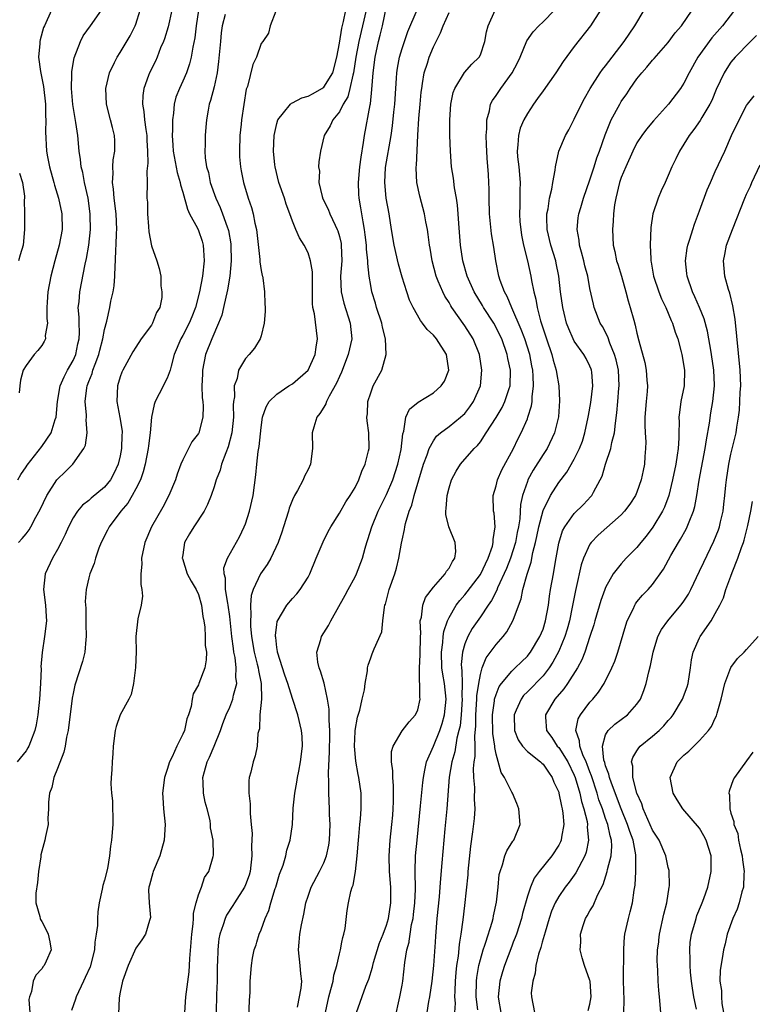
# Model space of a CAD drawing. Units: inches. Extents: x 2601000 to 2604000, y 1515000 to 1518000.
# Drawn here: x 2601562 to 2601656, y 1515662 to 1515788 of the extents above; entities that cross this region are included whole.
import ezdxf

# ---------------------------------------------------------------- set-up
doc = ezdxf.new("R2010")
doc.units = ezdxf.units.IN
doc.header["$MEASUREMENT"] = 0
doc.layers.add('LD26011515_2ft', color=101, linetype='Continuous')

msp = doc.modelspace()

# ---------------------------------------------------------------- linework, layer by layer
at = {"layer": 'LD26011515_2ft'}
for points, elevation in [([(2601581.59, 1515789), (2601581.15, 1515786.85), (2601580.65, 1515785.35), (2601580.52, 1515785), (2601580.17, 1515784.17), (2601579.71, 1515783), (2601579.5, 1515782.5), (2601578.76, 1515781), (2601578.64, 1515780.64), (2601578.02, 1515779), (2601577.9, 1515778.1), (2601577.85, 1515777), (2601578.04, 1515776.04), (2601578.13, 1515775), (2601578.26, 1515773.74), (2601578.39, 1515773), (2601578.41, 1515772.41), (2601578.49, 1515771), (2601578.55, 1515769.45), (2601578.42, 1515768.42), (2601578.46, 1515767), (2601578.43, 1515765), (2601578.48, 1515764.48), (2601578.5, 1515763), (2601578.64, 1515761.36), (2601578.68, 1515760.68), (2601579, 1515758.88), (2601579.68, 1515757), (2601579.98, 1515755.98), (2601580.18, 1515755), (2601580.2, 1515753.8), (2601580.33, 1515753), (2601580.31, 1515752.31), (2601580.05, 1515751), (2601579.64, 1515750.36), (2601579.14, 1515749), (2601579, 1515748.78), (2601577.67, 1515747), (2601577, 1515745.97), (2601576.63, 1515745.36), (2601575.33, 1515743), (2601575.23, 1515742.77), (2601575, 1515742.18), (2601574.65, 1515741), (2601574.58, 1515739), (2601574.97, 1515736.97), (2601575.24, 1515735.24), (2601575.25, 1515735), (2601575.23, 1515734.77), (2601575.18, 1515733), (2601575, 1515732.06), (2601574.75, 1515731), (2601574.19, 1515729.81), (2601573.76, 1515729), (2601573, 1515728.08), (2601571.31, 1515726.69), (2601571, 1515726.38), (2601570.21, 1515725.79), (2601569.55, 1515725), (2601569, 1515724.14), (2601568.4, 1515723), (2601567.97, 1515722.03), (2601567.48, 1515721), (2601567, 1515720.1), (2601566.35, 1515719), (2601565.42, 1515717), (2601565.22, 1515715), (2601565.48, 1515713), (2601565.54, 1515711.54), (2601565.61, 1515711), (2601565.36, 1515709), (2601565.03, 1515706.97), (2601564.88, 1515705.12), (2601564.9, 1515704.9), (2601564.83, 1515703), (2601564.72, 1515701), (2601564.48, 1515699), (2601564.26, 1515697.74), (2601564.09, 1515697), (2601563.54, 1515695.54), (2601563.36, 1515695), (2601563.23, 1515694.77), (2601563, 1515694.4), (2601561.84, 1515693)], 8110), ([(2601561.93, 1515729), (2601562.32, 1515729.68), (2601563, 1515730.65), (2601563.13, 1515730.87), (2601565, 1515733.26), (2601566.2, 1515735), (2601566.71, 1515736.71), (2601566.82, 1515737), (2601567, 1515739), (2601567.35, 1515741), (2601567.84, 1515742.16), (2601568.28, 1515743), (2601569, 1515744.25), (2601569.33, 1515745), (2601569.61, 1515746.39), (2601569.76, 1515747), (2601569.81, 1515747.81), (2601569.75, 1515749), (2601569.78, 1515749.78), (2601569.66, 1515751), (2601569.76, 1515751.76), (2601569.85, 1515753), (2601570.54, 1515756.54), (2601570.72, 1515757.28), (2601571, 1515759), (2601571.21, 1515761), (2601571.19, 1515762.81), (2601571.19, 1515763), (2601570.9, 1515765), (2601570.46, 1515767), (2601570.24, 1515768.24), (2601570.03, 1515769), (2601569.94, 1515769.94), (2601569.78, 1515771), (2601569.61, 1515773), (2601569.36, 1515774.64), (2601568.94, 1515776.94), (2601568.77, 1515779), (2601568.83, 1515780.83), (2601568.82, 1515781.18), (2601569.11, 1515782.89), (2601569.94, 1515785), (2601570.3, 1515785.7), (2601571.23, 1515787), (2601572.61, 1515789)], 8114), ([(2601562.03, 1515721), (2601562.5, 1515721.5), (2601563, 1515722.11), (2601563.37, 1515722.63), (2601563.59, 1515723), (2601564.23, 1515724.23), (2601564.78, 1515725.22), (2601565.64, 1515727), (2601566.93, 1515729), (2601567, 1515729.1), (2601567.98, 1515730.02), (2601568.94, 1515731), (2601570.37, 1515733), (2601570.57, 1515733.43), (2601570.8, 1515735), (2601570.68, 1515736.68), (2601570.71, 1515737), (2601570.71, 1515737.29), (2601570.55, 1515739), (2601570.74, 1515740.74), (2601570.79, 1515741), (2601571, 1515741.56), (2601571.42, 1515742.58), (2601571.53, 1515743), (2601571.8, 1515743.8), (2601572.27, 1515745), (2601572.41, 1515745.59), (2601572.78, 1515747), (2601573, 1515748.22), (2601573.28, 1515749.28), (2601573.68, 1515751), (2601573.83, 1515751.83), (2601574.09, 1515753), (2601574.22, 1515753.78), (2601574.31, 1515755), (2601574.35, 1515756.35), (2601574.41, 1515757), (2601574.47, 1515758.47), (2601574.51, 1515759), (2601574.55, 1515760.55), (2601574.58, 1515761), (2601574.48, 1515763), (2601574.22, 1515765), (2601574.15, 1515766.15), (2601574.02, 1515767), (2601574.12, 1515768.12), (2601574.08, 1515769), (2601574.13, 1515769.88), (2601574.33, 1515771), (2601574.32, 1515772.32), (2601574.3, 1515773), (2601574.02, 1515774.02), (2601573.78, 1515775), (2601573.25, 1515777), (2601573.18, 1515779), (2601573.65, 1515781), (2601574.29, 1515782.29), (2601574.61, 1515783), (2601575, 1515783.58), (2601576.3, 1515785.7), (2601576.92, 1515787), (2601577, 1515787.21), (2601577.57, 1515789)], 8112), ([(2601566.24, 1515789), (2601565.32, 1515787), (2601565.23, 1515786.77), (2601564.78, 1515785.22), (2601564.73, 1515785), (2601564.73, 1515784.73), (2601564.58, 1515783), (2601564.85, 1515781.15), (2601565.23, 1515779.23), (2601565.45, 1515777), (2601565.45, 1515775.45), (2601565.5, 1515775), (2601565.47, 1515773.47), (2601565.61, 1515771), (2601565.72, 1515770.28), (2601565.97, 1515769), (2601566.53, 1515767), (2601566.63, 1515766.63), (2601567.15, 1515765), (2601567.57, 1515763), (2601567.59, 1515761), (2601567.21, 1515759), (2601566.67, 1515757), (2601566.17, 1515755), (2601565.78, 1515753), (2601565.69, 1515751.69), (2601565.66, 1515751), (2601565.63, 1515749.63), (2601565.71, 1515749), (2601565.44, 1515747.44), (2601565.45, 1515747), (2601565.31, 1515746.69), (2601565, 1515746.16), (2601564.48, 1515745.52), (2601564.01, 1515745), (2601563, 1515743.6), (2601562.6, 1515743), (2601562.28, 1515741.72), (2601562.19, 1515741), (2601562.11, 1515740.11)], 8116), ([(2601585.02, 1515789), (2601584.71, 1515787), (2601584.53, 1515785.47), (2601584.27, 1515784.27), (2601584.08, 1515783), (2601583.87, 1515782.13), (2601583.48, 1515781), (2601583, 1515779.91), (2601582.57, 1515779), (2601582.13, 1515777.87), (2601581.91, 1515777), (2601581.83, 1515775.83), (2601581.69, 1515775), (2601581.69, 1515773.69), (2601581.65, 1515773), (2601581.74, 1515771.74), (2601581.77, 1515771), (2601582.28, 1515768.28), (2601582.67, 1515767), (2601582.7, 1515766.7), (2601583, 1515765.74), (2601583.59, 1515763.59), (2601583.87, 1515763), (2601584.86, 1515761.14), (2601585, 1515760.84), (2601585.49, 1515759.49), (2601585.62, 1515759), (2601585.64, 1515758.36), (2601585.75, 1515757), (2601585.52, 1515755), (2601585.15, 1515753), (2601584.62, 1515751), (2601584.15, 1515749.84), (2601583.8, 1515749), (2601583, 1515747.44), (2601582.75, 1515747), (2601581.91, 1515745), (2601581.51, 1515743.51), (2601581.39, 1515743), (2601581, 1515741.99), (2601579.98, 1515739.98), (2601579.46, 1515739), (2601579.34, 1515738.65), (2601579, 1515737), (2601578.84, 1515735), (2601578.63, 1515733.37), (2601578.6, 1515733), (2601578.2, 1515731), (2601577.96, 1515730.04), (2601577.58, 1515729), (2601577, 1515727.84), (2601576.55, 1515727), (2601575.98, 1515726.02), (2601575.09, 1515725), (2601573.58, 1515723), (2601573.4, 1515722.6), (2601572.58, 1515721), (2601572.29, 1515720.29), (2601571.85, 1515719), (2601571.68, 1515718.32), (2601571.14, 1515717), (2601571, 1515716.49), (2601570.66, 1515715), (2601570.53, 1515713.47), (2601570.61, 1515712.61), (2601570.62, 1515710.62), (2601570.67, 1515709), (2601570.6, 1515708.6), (2601570.48, 1515707), (2601570.19, 1515705.81), (2601569.23, 1515702.77), (2601569, 1515701.73), (2601568.88, 1515701.12), (2601568.35, 1515697), (2601568.16, 1515696.16), (2601567.96, 1515695), (2601567.79, 1515694.21), (2601567, 1515692.14), (2601566.53, 1515691), (2601566.29, 1515689.71), (2601565.99, 1515689), (2601565.84, 1515687.84), (2601565.87, 1515687), (2601565.77, 1515685.77), (2601565.79, 1515685), (2601565.47, 1515683.47), (2601565.39, 1515683), (2601564.89, 1515681.11), (2601564.87, 1515680.87), (2601564.58, 1515679), (2601564.43, 1515677.57), (2601564.22, 1515676.22), (2601564.23, 1515675), (2601564.75, 1515673.25), (2601564.78, 1515673), (2601564.84, 1515672.84), (2601565, 1515672.61), (2601565.56, 1515671.56), (2601565.83, 1515671), (2601566.02, 1515670.02), (2601566.03, 1515669.96), (2601566.18, 1515669), (2601565.56, 1515667.56), (2601565.29, 1515667), (2601565.16, 1515666.84), (2601565, 1515666.56), (2601564.23, 1515665.77), (2601563.89, 1515665), (2601563.67, 1515663.67), (2601563.42, 1515663), (2601563.35, 1515662.65), (2601563.46, 1515661)], 8108), ([(2601588.43, 1515788.43), (2601588.05, 1515787), (2601587.91, 1515786.09), (2601587.8, 1515785), (2601587.58, 1515782.42), (2601587.39, 1515781), (2601587, 1515779.18), (2601586.56, 1515777.44), (2601586.39, 1515777), (2601586.22, 1515776.22), (2601586.01, 1515775), (2601585.94, 1515774.06), (2601585.84, 1515773), (2601585.84, 1515771.84), (2601585.82, 1515771), (2601585.87, 1515770.13), (2601586.04, 1515769), (2601586.27, 1515768.27), (2601586.51, 1515767), (2601587.21, 1515765), (2601587.77, 1515763.77), (2601588.08, 1515763), (2601588.67, 1515761.33), (2601588.8, 1515761), (2601588.84, 1515760.84), (2601589.13, 1515759.13), (2601589.15, 1515759), (2601589.18, 1515757), (2601588.99, 1515755), (2601588.72, 1515753.28), (2601588.22, 1515751), (2601587.97, 1515750.03), (2601587.58, 1515749), (2601586.69, 1515747), (2601585.9, 1515745), (2601585.5, 1515743), (2601585.51, 1515742.49), (2601585.44, 1515741), (2601585.48, 1515739.48), (2601585.56, 1515739), (2601585.6, 1515738.4), (2601585.57, 1515737), (2601585.05, 1515735), (2601585, 1515734.91), (2601584.15, 1515733.85), (2601583.74, 1515733), (2601583, 1515731.56), (2601582.77, 1515731), (2601582.28, 1515729.72), (2601582.05, 1515729), (2601581.23, 1515727), (2601580.46, 1515725.54), (2601579.01, 1515723), (2601578.14, 1515721), (2601577.71, 1515719), (2601577.75, 1515718.25), (2601577.66, 1515717), (2601577.66, 1515715.66), (2601577.78, 1515715), (2601577.84, 1515714.16), (2601577.68, 1515713), (2601577.26, 1515711.26), (2601576.99, 1515709.01), (2601577.05, 1515707.05), (2601576.97, 1515705.03), (2601576.7, 1515703), (2601576.39, 1515701.61), (2601576.1, 1515701), (2601575, 1515699), (2601574.49, 1515697.51), (2601574.35, 1515697), (2601574.1, 1515695), (2601574.06, 1515694.06), (2601573.98, 1515693), (2601573.96, 1515691.96), (2601573.87, 1515691), (2601573.82, 1515690.18), (2601573.9, 1515689), (2601574.02, 1515688.02), (2601574.02, 1515687), (2601574.05, 1515686.05), (2601574.05, 1515685), (2601573.91, 1515683), (2601573.79, 1515682.21), (2601573.66, 1515681), (2601573.37, 1515679.37), (2601573, 1515677.89), (2601572.79, 1515677.21), (2601572.72, 1515676.72), (2601572.33, 1515675), (2601572.14, 1515673.86), (2601572.1, 1515673), (2601572.09, 1515672.09), (2601571.95, 1515671), (2601571.8, 1515670.2), (2601571.78, 1515669.96), (2601571.71, 1515669), (2601571.17, 1515666.83), (2601570.55, 1515665.45), (2601570.32, 1515665), (2601569.38, 1515663), (2601569.3, 1515662.7), (2601568.78, 1515661.22)], 8106), ([(2601594.87, 1515788.87), (2601594.15, 1515787), (2601593.96, 1515786.04), (2601593.22, 1515785), (2601593, 1515784.73), (2601592.42, 1515783), (2601591.94, 1515782.06), (2601591.26, 1515779.26), (2601591.11, 1515778.89), (2601590.49, 1515775), (2601590.45, 1515774.45), (2601590.28, 1515773), (2601590.23, 1515771), (2601590.26, 1515770.26), (2601590.37, 1515769), (2601590.46, 1515768.46), (2601590.75, 1515767), (2601591.36, 1515765), (2601591.78, 1515763.78), (2601591.99, 1515763), (2601592.21, 1515761.79), (2601592.4, 1515761), (2601592.83, 1515757.17), (2601592.84, 1515756.84), (2601593, 1515755.74), (2601593.12, 1515755.12), (2601593.16, 1515755), (2601593.21, 1515754.79), (2601593.44, 1515753), (2601593.47, 1515751.47), (2601593.51, 1515751), (2601593.51, 1515750.49), (2601593.39, 1515749), (2601593, 1515747.4), (2601592.89, 1515747), (2601592.17, 1515745.83), (2601591.49, 1515745), (2601591, 1515744.51), (2601590.13, 1515743), (2601589.95, 1515741.95), (2601589.58, 1515741), (2601589.61, 1515739.61), (2601589.49, 1515739), (2601589.45, 1515738.55), (2601589.47, 1515737), (2601589.25, 1515735), (2601588.79, 1515733.21), (2601588.48, 1515732.48), (2601587.96, 1515731), (2601587.77, 1515730.23), (2601587.27, 1515729), (2601587, 1515728.12), (2601586.62, 1515727), (2601586.16, 1515725.84), (2601585.71, 1515725), (2601584.39, 1515723), (2601583.87, 1515722.13), (2601583.24, 1515721), (2601583, 1515719.44), (2601582.94, 1515719), (2601582.95, 1515718.95), (2601583.58, 1515717), (2601584.05, 1515716.05), (2601584.71, 1515715), (2601585, 1515714.35), (2601585.41, 1515713), (2601585.57, 1515711.57), (2601585.69, 1515711), (2601585.81, 1515710.19), (2601585.87, 1515709), (2601585.87, 1515707.87), (2601586.01, 1515707), (2601585.99, 1515706.01), (2601585.8, 1515705), (2601585.06, 1515703), (2601585, 1515702.84), (2601584.31, 1515701.69), (2601584.18, 1515701), (2601584.05, 1515700.05), (2601583.72, 1515699), (2601583.52, 1515698.48), (2601583.2, 1515697), (2601583, 1515696.54), (2601582.25, 1515695), (2601581.63, 1515693.63), (2601581.3, 1515693), (2601581, 1515692.01), (2601580.67, 1515691), (2601580.43, 1515689), (2601580.44, 1515688.44), (2601580.55, 1515687), (2601580.75, 1515685), (2601580.64, 1515683), (2601580.05, 1515681), (2601579.2, 1515679), (2601579.17, 1515678.83), (2601578.75, 1515677.25), (2601578.66, 1515677), (2601578.61, 1515676.61), (2601578.7, 1515675), (2601578.87, 1515673.13), (2601578.85, 1515673), (2601578.74, 1515672.74), (2601578.24, 1515671), (2601577.75, 1515670.25), (2601577.54, 1515669.96), (2601577, 1515669.21), (2601576.02, 1515667), (2601575.32, 1515665), (2601575, 1515663.6), (2601574.86, 1515662.86), (2601574.77, 1515660.77)], 8104), ([(2601583.27, 1515661), (2601583.39, 1515663), (2601583.82, 1515666.18), (2601583.86, 1515667), (2601583.88, 1515667.88), (2601584.08, 1515669.92), (2601584.08, 1515669.96), (2601584.14, 1515671), (2601584.32, 1515672.32), (2601584.35, 1515673), (2601584.35, 1515673.65), (2601584.7, 1515675), (2601585, 1515675.99), (2601585.39, 1515677), (2601585.78, 1515678.22), (2601586.33, 1515679), (2601586.9, 1515680.9), (2601586.93, 1515681.07), (2601586.88, 1515683), (2601586.56, 1515684.56), (2601586.55, 1515685), (2601586.48, 1515685.52), (2601586.11, 1515687), (2601585.86, 1515687.86), (2601585.66, 1515689), (2601585.61, 1515690.39), (2601585.56, 1515691), (2601585.76, 1515691.76), (2601586.12, 1515693), (2601586.42, 1515693.58), (2601587.02, 1515694.98), (2601587.8, 1515697), (2601588.12, 1515697.88), (2601588.55, 1515699), (2601589, 1515699.99), (2601589.41, 1515701), (2601589.49, 1515701.49), (2601589.89, 1515703), (2601589.79, 1515703.79), (2601589.83, 1515705), (2601589.69, 1515706.31), (2601589.54, 1515707), (2601589.47, 1515707.47), (2601589.28, 1515709), (2601589, 1515711.55), (2601588.8, 1515713), (2601588.74, 1515713.26), (2601588.47, 1515715), (2601588.46, 1515716.46), (2601588.27, 1515717), (2601588.23, 1515717.77), (2601588.69, 1515719), (2601590.25, 1515721.75), (2601590.84, 1515723), (2601591, 1515723.41), (2601591.52, 1515725), (2601591.99, 1515727), (2601592.33, 1515729.67), (2601592.44, 1515731), (2601592.63, 1515732.63), (2601592.75, 1515733.25), (2601593, 1515735.69), (2601593.2, 1515737), (2601593.66, 1515738.34), (2601594.05, 1515739), (2601595, 1515739.93), (2601596.56, 1515741), (2601597, 1515741.28), (2601598.99, 1515743), (2601599.92, 1515745), (2601600.03, 1515745.97), (2601600.22, 1515747), (2601600.07, 1515748.07), (2601599.8, 1515750.2), (2601599.62, 1515751), (2601599.55, 1515751.55), (2601599.56, 1515755.56), (2601599.33, 1515757), (2601599, 1515757.98), (2601598.48, 1515759), (2601597.91, 1515759.91), (2601597.43, 1515761), (2601597, 1515762.06), (2601596.68, 1515763), (2601596.21, 1515764.21), (2601595.97, 1515765), (2601595.27, 1515767), (2601594.78, 1515769), (2601594.75, 1515769.24), (2601594.59, 1515771), (2601594.66, 1515773), (2601595, 1515774.5), (2601595.14, 1515775), (2601595.88, 1515775.88), (2601596.76, 1515777), (2601596.88, 1515777.12), (2601597, 1515777.15), (2601598.2, 1515777.8), (2601599, 1515778), (2601599.65, 1515778.35), (2601600.77, 1515779), (2601601, 1515779.16), (2601602.15, 1515781), (2601602.68, 1515783), (2601603, 1515784.79), (2601603.31, 1515786.69), (2601603.54, 1515787.54), (2601603.83, 1515789)], 8102), ([(2601606.4, 1515789), (2601605.96, 1515787), (2601605.48, 1515785), (2601605.11, 1515783), (2601604.8, 1515781), (2601604.7, 1515780.7), (2601604.34, 1515779), (2601604.07, 1515777.93), (2601603.49, 1515777), (2601603, 1515775.99), (2601602.16, 1515775), (2601601.8, 1515774.2), (2601601.05, 1515773), (2601600.58, 1515771), (2601600.38, 1515769.62), (2601600.35, 1515769), (2601600.44, 1515768.44), (2601600.38, 1515767), (2601600.8, 1515765.2), (2601600.9, 1515764.9), (2601601.56, 1515763.56), (2601601.77, 1515763), (2601602.46, 1515761.54), (2601602.73, 1515761), (2601602.81, 1515760.81), (2601603, 1515760.1), (2601603.21, 1515759.21), (2601603.24, 1515759), (2601603.29, 1515757), (2601603.16, 1515755), (2601603.22, 1515753), (2601603.56, 1515751.56), (2601604.37, 1515749), (2601604.57, 1515747), (2601604.14, 1515745), (2601603.26, 1515742.74), (2601603, 1515742.21), (2601602.64, 1515741.36), (2601601.69, 1515739.69), (2601601.36, 1515739), (2601601.28, 1515738.72), (2601601, 1515738.29), (2601600.52, 1515737.48), (2601600.12, 1515737), (2601599.75, 1515735.75), (2601599.54, 1515735), (2601599.55, 1515733), (2601599.33, 1515731), (2601599, 1515730.31), (2601598.54, 1515729.46), (2601598.36, 1515729), (2601597.64, 1515727.64), (2601597.25, 1515727), (2601597, 1515726.44), (2601596.6, 1515725.4), (2601596.49, 1515725), (2601595.87, 1515723), (2601595.66, 1515722.34), (2601595.18, 1515721), (2601594.25, 1515719), (2601593.79, 1515718.21), (2601592.94, 1515717), (2601591.97, 1515715), (2601591.73, 1515714.26), (2601591.66, 1515713), (2601591.71, 1515711.71), (2601591.65, 1515711), (2601591.66, 1515710.34), (2601591.78, 1515709), (2601592.12, 1515707), (2601592.51, 1515705.49), (2601592.62, 1515705), (2601592.65, 1515704.65), (2601593.02, 1515703), (2601593.06, 1515701), (2601592.86, 1515699), (2601592.78, 1515697.22), (2601592.7, 1515697), (2601592.6, 1515696.6), (2601592.5, 1515695), (2601592.23, 1515693.77), (2601591.99, 1515693), (2601591.68, 1515691.68), (2601591.49, 1515691), (2601591.43, 1515690.57), (2601591.43, 1515689), (2601591.62, 1515687.62), (2601591.59, 1515686.41), (2601591.75, 1515685), (2601591.86, 1515683.86), (2601591.79, 1515682.21), (2601591.83, 1515681), (2601591.6, 1515679), (2601591.47, 1515678.53), (2601591, 1515677.28), (2601590.88, 1515677), (2601589.59, 1515675), (2601589.37, 1515674.63), (2601588.6, 1515673.4), (2601588.42, 1515673), (2601588.16, 1515672.16), (2601587.75, 1515671), (2601587.62, 1515670.38), (2601587.57, 1515669.96), (2601587.46, 1515669), (2601587.44, 1515667.44), (2601587.4, 1515667), (2601587.38, 1515665), (2601587.3, 1515663.3), (2601587.28, 1515661)], 8100), ([(2601591.39, 1515659.39), (2601591.5, 1515662.5), (2601591.59, 1515663.59), (2601591.62, 1515665), (2601591.76, 1515667), (2601591.91, 1515667.91), (2601592.13, 1515669), (2601592.37, 1515669.63), (2601592.46, 1515669.96), (2601592.77, 1515671), (2601593, 1515671.53), (2601593.52, 1515673), (2601593.98, 1515674.02), (2601594.25, 1515675), (2601594.81, 1515676.81), (2601594.88, 1515677), (2601595.35, 1515678.65), (2601595.8, 1515679.8), (2601596.15, 1515681), (2601596.29, 1515681.71), (2601596.73, 1515683), (2601596.99, 1515685), (2601597.1, 1515687.1), (2601597.3, 1515689), (2601597.58, 1515690.42), (2601597.66, 1515691), (2601597.8, 1515691.8), (2601598.05, 1515693), (2601598.27, 1515695), (2601598.23, 1515696.23), (2601598.18, 1515697), (2601597.7, 1515699), (2601597, 1515701.09), (2601596.42, 1515703), (2601596.05, 1515704.05), (2601595.08, 1515707), (2601595.08, 1515707.08), (2601595, 1515707.58), (2601594.87, 1515708.87), (2601594.84, 1515709), (2601594.84, 1515709.16), (2601595, 1515710.51), (2601595.07, 1515710.93), (2601596.29, 1515713), (2601597, 1515713.84), (2601597.55, 1515714.45), (2601598, 1515715), (2601599, 1515716.59), (2601599.21, 1515717), (2601600.02, 1515719), (2601600.91, 1515721.09), (2601601.58, 1515722.42), (2601601.91, 1515723), (2601603, 1515724.74), (2601603.81, 1515726.19), (2601604.37, 1515727), (2601605, 1515728.03), (2601605.49, 1515729), (2601605.87, 1515730.13), (2601606.31, 1515731), (2601606.72, 1515732.72), (2601606.78, 1515733), (2601606.75, 1515735), (2601606.54, 1515736.54), (2601606.52, 1515737), (2601606.57, 1515737.43), (2601606.63, 1515739), (2601607, 1515740.14), (2601607.33, 1515741), (2601608.4, 1515743), (2601608.97, 1515745), (2601608.88, 1515747), (2601608.5, 1515748.5), (2601608.41, 1515749), (2601607.75, 1515751), (2601607.59, 1515751.59), (2601607.15, 1515753), (2601607, 1515753.83), (2601606.82, 1515755), (2601606.64, 1515756.64), (2601606.65, 1515757), (2601606.48, 1515758.48), (2601606.47, 1515759), (2601606.31, 1515760.31), (2601606.22, 1515761), (2601606.02, 1515761.98), (2601605.75, 1515763.75), (2601605.51, 1515765), (2601605.48, 1515765.48), (2601605.42, 1515767), (2601605.62, 1515769), (2601605.77, 1515770.23), (2601606.08, 1515772.08), (2601606.19, 1515773), (2601606.92, 1515776.92), (2601606.95, 1515777.05), (2601607.15, 1515778.85), (2601607.3, 1515781), (2601607.55, 1515783), (2601607.99, 1515785), (2601608.21, 1515785.79), (2601608.49, 1515787), (2601609, 1515789.46)], 8098), ([(2601597.67, 1515661.67), (2601598.11, 1515664.11), (2601598.19, 1515665), (2601598.07, 1515665.93), (2601598, 1515667), (2601597.76, 1515669), (2601597.85, 1515669.96), (2601597.96, 1515671), (2601598.16, 1515672.16), (2601598.47, 1515673.53), (2601598.73, 1515675), (2601599, 1515675.86), (2601599.38, 1515677), (2601600.44, 1515679), (2601601, 1515680.11), (2601601.36, 1515681), (2601601.65, 1515682.35), (2601601.74, 1515683), (2601601.81, 1515685), (2601601.73, 1515686.27), (2601601.72, 1515687), (2601601.63, 1515689), (2601601.67, 1515690.33), (2601601.6, 1515691.6), (2601601.75, 1515694.26), (2601601.74, 1515695), (2601601.77, 1515695.77), (2601601.78, 1515697), (2601601.69, 1515698.31), (2601601.71, 1515699), (2601601.71, 1515699.71), (2601601.48, 1515701), (2601601.04, 1515703.04), (2601600.59, 1515704.59), (2601600.42, 1515705), (2601600.26, 1515705.74), (2601600.11, 1515707), (2601600.62, 1515708.62), (2601600.72, 1515709), (2601601.59, 1515710.41), (2601601.9, 1515711), (2601603.73, 1515714.27), (2601604.1, 1515715), (2601605, 1515716.63), (2601605.19, 1515717), (2601605.95, 1515719), (2601606.28, 1515720.28), (2601606.5, 1515721), (2601606.63, 1515721.37), (2601607.13, 1515723), (2601607.95, 1515725), (2601609, 1515727.12), (2601609.82, 1515729), (2601610.48, 1515731), (2601610.88, 1515732.88), (2601611.1, 1515734.9), (2601611.22, 1515735.22), (2601611.5, 1515737), (2601611.96, 1515738.04), (2601613.05, 1515738.95), (2601615, 1515740.12), (2601616.01, 1515741), (2601616.4, 1515741.6), (2601616.98, 1515743), (2601616.68, 1515745), (2601615.39, 1515747), (2601615, 1515747.48), (2601614.21, 1515748.21), (2601613.63, 1515749), (2601613.35, 1515749.35), (2601612.42, 1515751), (2601611.96, 1515751.96), (2601611.59, 1515753), (2601611, 1515754.88), (2601610.56, 1515756.56), (2601610.01, 1515759), (2601609.66, 1515761), (2601609.35, 1515763), (2601608.97, 1515765), (2601608.78, 1515767), (2601608.9, 1515768.9), (2601609.6, 1515773), (2601609.79, 1515774.21), (2601609.95, 1515775.95), (2601610.07, 1515777), (2601610.19, 1515779), (2601610.29, 1515780.29), (2601610.32, 1515781), (2601610.41, 1515781.59), (2601610.68, 1515783), (2601611, 1515784.09), (2601611.75, 1515786.25), (2601612.95, 1515789.05)], 8096), ([(2601601.24, 1515661), (2601601.64, 1515663), (2601601.92, 1515663.92), (2601602.19, 1515665), (2601602.27, 1515665.73), (2601602.67, 1515667), (2601603, 1515668.46), (2601603.14, 1515669), (2601603.33, 1515669.96), (2601603.44, 1515670.56), (2601603.58, 1515671), (2601603.72, 1515671.72), (2601603.99, 1515674.01), (2601604.15, 1515675), (2601604.45, 1515676.45), (2601604.61, 1515677), (2601604.74, 1515677.26), (2601605.04, 1515679), (2601605.28, 1515681), (2601605.42, 1515683), (2601605.48, 1515683.48), (2601605.61, 1515685), (2601605.7, 1515685.7), (2601605.8, 1515687), (2601605.78, 1515689), (2601605.47, 1515691), (2601605.38, 1515691.38), (2601605.08, 1515693.08), (2601604.92, 1515695), (2601605, 1515696.89), (2601605.01, 1515697), (2601605.3, 1515698.7), (2601605.59, 1515699.59), (2601605.9, 1515701), (2601606.19, 1515702.19), (2601606.29, 1515703), (2601606.6, 1515704.6), (2601606.6, 1515705), (2601606.66, 1515705.34), (2601607, 1515706.29), (2601607.2, 1515706.8), (2601607.29, 1515707), (2601607.44, 1515707.44), (2601608.4, 1515709.6), (2601608.53, 1515711), (2601608.74, 1515712.74), (2601608.81, 1515713), (2601608.87, 1515713.13), (2601609.34, 1515715), (2601610.06, 1515717), (2601610.28, 1515717.72), (2601610.6, 1515719), (2601610.92, 1515720.92), (2601611, 1515721.31), (2601611.33, 1515722.67), (2601611.35, 1515723), (2601611.44, 1515723.44), (2601611.91, 1515725), (2601612.24, 1515725.76), (2601612.55, 1515727), (2601613.75, 1515731), (2601614.22, 1515732.22), (2601614.46, 1515733), (2601615, 1515734.01), (2601615.42, 1515734.58), (2601615.91, 1515735), (2601617, 1515735.84), (2601618.45, 1515737), (2601618.75, 1515737.25), (2601619, 1515737.5), (2601619.65, 1515738.35), (2601620.12, 1515739), (2601621.02, 1515741), (2601621.2, 1515743), (2601620.89, 1515745), (2601620.07, 1515747), (2601619, 1515748.69), (2601617.37, 1515751), (2601617.23, 1515751.23), (2601617, 1515751.64), (2601616.46, 1515752.46), (2601616.19, 1515753), (2601615.63, 1515754.37), (2601615.35, 1515755), (2601614.83, 1515757), (2601614.59, 1515758.59), (2601614.51, 1515759), (2601614.35, 1515760.34), (2601614.24, 1515761), (2601614.04, 1515761.96), (2601613.86, 1515763), (2601613.25, 1515765.25), (2601612.88, 1515767), (2601612.81, 1515768.81), (2601612.81, 1515769), (2601612.84, 1515769.16), (2601613.03, 1515773.03), (2601613.16, 1515775.16), (2601613.31, 1515777), (2601613.46, 1515778.54), (2601613.51, 1515779), (2601613.63, 1515779.63), (2601613.84, 1515781), (2601614.23, 1515782.23), (2601614.46, 1515783), (2601615, 1515784.29), (2601615.89, 1515786.11), (2601616.24, 1515787), (2601617, 1515788.69)], 8094), ([(2601605.18, 1515661), (2601606.36, 1515664.36), (2601606.74, 1515665.26), (2601607.23, 1515666.77), (2601607.27, 1515667), (2601607.36, 1515667.36), (2601608.13, 1515669.87), (2601608.17, 1515669.96), (2601608.58, 1515671), (2601609, 1515672.15), (2601609.25, 1515673), (2601609.58, 1515675), (2601609.58, 1515677), (2601609.41, 1515679), (2601609.34, 1515681), (2601609.48, 1515683), (2601609.71, 1515685), (2601609.81, 1515686.19), (2601609.87, 1515687), (2601609.91, 1515687.91), (2601609.92, 1515689.92), (2601609.81, 1515691), (2601609.84, 1515691.84), (2601609.67, 1515693), (2601609.67, 1515694.33), (2601609.87, 1515695), (2601611, 1515696.96), (2601611.89, 1515698.11), (2601612.72, 1515699), (2601613, 1515699.64), (2601613.32, 1515701), (2601613.27, 1515701.27), (2601613.27, 1515703), (2601613.23, 1515703.23), (2601613.23, 1515705), (2601613.32, 1515706.68), (2601613.34, 1515709), (2601613.39, 1515709.39), (2601613.33, 1515711), (2601613.47, 1515711.47), (2601613.65, 1515713), (2601614.01, 1515713.99), (2601615, 1515715.31), (2601616.49, 1515717), (2601616.66, 1515717.34), (2601617, 1515717.74), (2601617.43, 1515718.57), (2601617.76, 1515719), (2601617.85, 1515719.85), (2601617.79, 1515721), (2601616.96, 1515723), (2601616.57, 1515724.57), (2601616.57, 1515725), (2601616.65, 1515725.35), (2601616.74, 1515727), (2601617, 1515728), (2601617.32, 1515729), (2601617.9, 1515730.1), (2601618.47, 1515731), (2601620.23, 1515733), (2601620.62, 1515733.38), (2601621, 1515733.87), (2601621.74, 1515735), (2601623, 1515736.99), (2601623.77, 1515738.23), (2601624.14, 1515739), (2601624.67, 1515740.67), (2601624.79, 1515741), (2601624.84, 1515743), (2601624.52, 1515744.52), (2601624.44, 1515745), (2601623.73, 1515747), (2601623.5, 1515747.5), (2601623, 1515748.48), (2601622.7, 1515749), (2601621.4, 1515751), (2601621.26, 1515751.26), (2601620.2, 1515753), (2601619.33, 1515755), (2601618.78, 1515757), (2601618.47, 1515759), (2601618.24, 1515761.76), (2601618.17, 1515763), (2601618.09, 1515764.09), (2601617.95, 1515765), (2601617.69, 1515766.31), (2601617.55, 1515767.55), (2601617.32, 1515769), (2601617.17, 1515771), (2601617.1, 1515773), (2601617.11, 1515775), (2601617.25, 1515777), (2601617.54, 1515778.46), (2601617.75, 1515779), (2601618.97, 1515781.03), (2601619.89, 1515782.11), (2601620.86, 1515783), (2601621, 1515783.27), (2601621.57, 1515785), (2601621.79, 1515786.21), (2601621.98, 1515787), (2601622.89, 1515789)], 8092), ([(2601610.08, 1515660.08), (2601610.73, 1515663), (2601611, 1515664.48), (2601611.09, 1515665), (2601611.35, 1515667.35), (2601611.63, 1515669), (2601611.89, 1515669.96), (2601611.92, 1515670.08), (2601612.04, 1515671), (2601612.22, 1515672.22), (2601612.4, 1515673), (2601612.48, 1515673.52), (2601612.65, 1515675), (2601612.72, 1515676.72), (2601612.69, 1515679), (2601612.73, 1515681), (2601612.91, 1515683), (2601613.36, 1515687.36), (2601613.64, 1515690.36), (2601613.72, 1515691), (2601613.93, 1515691.93), (2601614.11, 1515693), (2601615, 1515695), (2601615.82, 1515697), (2601616.12, 1515697.88), (2601616.43, 1515699), (2601616.64, 1515701), (2601616.41, 1515703), (2601616.2, 1515704.2), (2601616.1, 1515705), (2601616.05, 1515707), (2601616.22, 1515708.22), (2601616.27, 1515709), (2601616.34, 1515709.66), (2601616.81, 1515711), (2601617, 1515711.41), (2601617.93, 1515713), (2601618.38, 1515713.62), (2601619, 1515714.32), (2601619.3, 1515714.7), (2601621, 1515716.94), (2601622.01, 1515719), (2601622.54, 1515720.54), (2601622.65, 1515721), (2601622.62, 1515721.38), (2601622.87, 1515723), (2601622.75, 1515724.75), (2601622.69, 1515725), (2601622.64, 1515727), (2601623, 1515728.24), (2601623.17, 1515729), (2601623.73, 1515730.27), (2601625.22, 1515733), (2601625.79, 1515734.21), (2601626.21, 1515735), (2601627, 1515736.78), (2601627.08, 1515737), (2601627.55, 1515738.45), (2601627.61, 1515739), (2601627.62, 1515739.62), (2601627.8, 1515741), (2601627.76, 1515742.24), (2601627.7, 1515743), (2601627.58, 1515743.58), (2601627.32, 1515745), (2601626.68, 1515747), (2601626.23, 1515748.23), (2601625.02, 1515750.98), (2601624.41, 1515752.41), (2601624.07, 1515753), (2601623.54, 1515754.46), (2601623.37, 1515755), (2601622.97, 1515757), (2601622.72, 1515758.72), (2601622.44, 1515760.44), (2601622.17, 1515763), (2601622.11, 1515765), (2601622.12, 1515766.12), (2601622.09, 1515767), (2601622.02, 1515768.02), (2601621.89, 1515770.11), (2601621.81, 1515771), (2601621.79, 1515771.79), (2601621.74, 1515773), (2601621.82, 1515773.82), (2601621.83, 1515775), (2601622.15, 1515776.15), (2601622.31, 1515777), (2601622.55, 1515777.45), (2601623, 1515778.08), (2601623.6, 1515779), (2601625.06, 1515781), (2601625.73, 1515782.27), (2601626.08, 1515783), (2601626.93, 1515785.07), (2601627.76, 1515786.24), (2601628.45, 1515787), (2601629, 1515787.5), (2601630.46, 1515789)], 8090), ([(2601636.35, 1515789), (2601635.05, 1515787), (2601633, 1515784.34), (2601631.57, 1515782.43), (2601630.63, 1515781), (2601629, 1515778.69), (2601628.31, 1515777.69), (2601627.8, 1515777), (2601627, 1515775.81), (2601626.55, 1515775), (2601626.08, 1515773.92), (2601625.85, 1515773), (2601625.8, 1515771.8), (2601625.69, 1515771), (2601625.74, 1515770.26), (2601625.9, 1515769), (2601626.09, 1515767), (2601626.05, 1515765.95), (2601626.04, 1515764.04), (2601625.99, 1515763), (2601626.06, 1515761.94), (2601626.16, 1515761), (2601626.27, 1515760.27), (2601626.53, 1515759), (2601627.01, 1515757), (2601627.45, 1515755), (2601627.53, 1515754.47), (2601627.83, 1515753), (2601628.1, 1515752.1), (2601628.27, 1515751), (2601628.68, 1515749.32), (2601629.43, 1515747), (2601630.12, 1515745), (2601630.29, 1515744.29), (2601630.7, 1515743), (2601630.72, 1515742.72), (2601631.01, 1515741), (2601631.09, 1515739.09), (2601630.96, 1515737.04), (2601630.48, 1515735), (2601629.51, 1515733), (2601629, 1515732.24), (2601627.75, 1515730.25), (2601627.08, 1515729), (2601627, 1515728.81), (2601626.39, 1515727), (2601626.14, 1515725.86), (2601626.03, 1515724.03), (2601625.87, 1515723), (2601625.72, 1515722.28), (2601625.48, 1515721), (2601624.84, 1515719), (2601624.33, 1515717.67), (2601623.2, 1515715.2), (2601623.09, 1515714.91), (2601622.42, 1515713.58), (2601622.01, 1515713), (2601621, 1515711.5), (2601619.97, 1515710.03), (2601619.38, 1515709), (2601619, 1515708.05), (2601618.71, 1515707), (2601618.56, 1515705.44), (2601618.58, 1515705), (2601618.63, 1515704.63), (2601618.66, 1515703), (2601618.64, 1515701.36), (2601618.67, 1515701), (2601618.53, 1515699), (2601618.4, 1515697.6), (2601618.26, 1515697), (2601618, 1515696), (2601617.74, 1515694.26), (2601617.37, 1515693), (2601617.03, 1515691.03), (2601616.7, 1515687), (2601616.45, 1515684.45), (2601616.1, 1515680.1), (2601615.9, 1515678.1), (2601615.84, 1515677), (2601615.74, 1515675.74), (2601615.46, 1515673), (2601615.26, 1515670.74), (2601615.21, 1515669.96), (2601615.03, 1515666.97), (2601614.81, 1515665), (2601614.49, 1515663), (2601614.38, 1515662.38), (2601614.17, 1515661)], 8088), ([(2601617.75, 1515661), (2601617.81, 1515662.19), (2601617.76, 1515663), (2601617.77, 1515663.77), (2601617.83, 1515665), (2601617.91, 1515666.09), (2601618, 1515667), (2601618.19, 1515668.19), (2601618.32, 1515669.68), (2601618.37, 1515669.96), (2601618.57, 1515671), (2601618.82, 1515672.82), (2601619, 1515674.66), (2601619.43, 1515678.57), (2601619.46, 1515679), (2601619.77, 1515682.23), (2601620.05, 1515684.05), (2601620.24, 1515685.76), (2601620.32, 1515687), (2601620.24, 1515688.24), (2601620.28, 1515689.72), (2601620.16, 1515691), (2601620.13, 1515692.13), (2601620.21, 1515693), (2601620.32, 1515693.68), (2601620.33, 1515695), (2601620.3, 1515696.3), (2601620.43, 1515697.57), (2601620.42, 1515699), (2601620.56, 1515701), (2601620.57, 1515701.43), (2601620.79, 1515703), (2601621, 1515704.17), (2601621.24, 1515705), (2601621.73, 1515706.27), (2601623, 1515707.99), (2601623.9, 1515709), (2601624.39, 1515709.61), (2601625.16, 1515711), (2601625.22, 1515711.22), (2601626.2, 1515713.8), (2601626.43, 1515715), (2601626.97, 1515716.97), (2601627.49, 1515718.51), (2601627.72, 1515719.72), (2601628.06, 1515721), (2601628.23, 1515721.77), (2601628.47, 1515723), (2601629, 1515725.09), (2601629.94, 1515727), (2601631, 1515728.67), (2601632.03, 1515729.97), (2601633, 1515731.65), (2601633.66, 1515733), (2601634.03, 1515733.97), (2601634.35, 1515735), (2601634.77, 1515737), (2601634.79, 1515737.21), (2601635.11, 1515738.89), (2601635.38, 1515741), (2601635.22, 1515742.78), (2601635.21, 1515743), (2601635.16, 1515743.16), (2601635, 1515743.54), (2601634.5, 1515744.5), (2601634.21, 1515745), (2601633, 1515746.73), (2601632.85, 1515747), (2601632.28, 1515748.28), (2601632.02, 1515749), (2601631.71, 1515750.29), (2601631.52, 1515751), (2601631.25, 1515753), (2601631.03, 1515755), (2601630.7, 1515756.7), (2601630.63, 1515757), (2601630.01, 1515759), (2601629.53, 1515761), (2601629.48, 1515762.52), (2601629.49, 1515763), (2601629.64, 1515763.64), (2601629.84, 1515765), (2601630.13, 1515766.13), (2601630.26, 1515767), (2601630.56, 1515768.56), (2601630.58, 1515769), (2601631.01, 1515770.99), (2601631.87, 1515773), (2601632.29, 1515773.71), (2601633, 1515775.09), (2601633.92, 1515777), (2601634.3, 1515777.7), (2601635.03, 1515778.97), (2601636.32, 1515781), (2601636.6, 1515781.4), (2601637, 1515781.9), (2601637.82, 1515783), (2601639.36, 1515785), (2601640.72, 1515787), (2601641.93, 1515789)], 8086), ([(2601620.69, 1515661.31), (2601620.47, 1515663), (2601620.51, 1515665), (2601620.55, 1515665.45), (2601620.81, 1515667), (2601621, 1515667.74), (2601621.37, 1515669), (2601621.58, 1515669.58), (2601621.7, 1515669.96), (2601622.51, 1515672.51), (2601622.64, 1515673), (2601622.69, 1515673.31), (2601623.08, 1515675.08), (2601623.27, 1515677), (2601623.4, 1515678.6), (2601623.51, 1515679), (2601623.84, 1515679.84), (2601624.14, 1515681), (2601624.38, 1515681.62), (2601625.15, 1515682.85), (2601625.29, 1515683), (2601626.07, 1515685), (2601625.92, 1515687), (2601625.67, 1515687.67), (2601625.09, 1515689), (2601625, 1515689.12), (2601624.1, 1515691), (2601623.65, 1515691.65), (2601623, 1515693.98), (2601622.83, 1515694.83), (2601622.83, 1515695), (2601622.6, 1515696.6), (2601622.54, 1515699), (2601622.8, 1515700.8), (2601622.82, 1515701), (2601623, 1515701.61), (2601623.4, 1515702.6), (2601623.7, 1515703), (2601625, 1515704.58), (2601625.46, 1515705), (2601626.24, 1515705.76), (2601627, 1515706.49), (2601627.23, 1515706.77), (2601627.41, 1515707), (2601628.61, 1515709), (2601629, 1515709.96), (2601629.33, 1515711), (2601629.68, 1515713), (2601629.84, 1515714.16), (2601629.97, 1515715), (2601630.33, 1515717), (2601630.59, 1515718.59), (2601631, 1515720.93), (2601631.5, 1515722.5), (2601631.77, 1515723), (2601633, 1515724.7), (2601634.15, 1515725.85), (2601635.12, 1515726.88), (2601635.22, 1515727), (2601635.44, 1515727.44), (2601636.32, 1515729), (2601636.54, 1515729.46), (2601637, 1515731), (2601637.64, 1515733), (2601637.79, 1515733.79), (2601638.11, 1515735), (2601638.24, 1515736.24), (2601638.44, 1515737.56), (2601638.57, 1515739), (2601638.69, 1515740.7), (2601638.73, 1515741), (2601638.62, 1515743), (2601638.33, 1515744.33), (2601638.15, 1515745), (2601637.53, 1515746.47), (2601637.27, 1515747.27), (2601636.58, 1515748.58), (2601636.32, 1515749), (2601635.55, 1515751), (2601635.44, 1515751.44), (2601635, 1515753.46), (2601634.73, 1515755), (2601634.36, 1515756.36), (2601634.23, 1515757), (2601633.92, 1515758.08), (2601633.68, 1515759), (2601633.62, 1515759.62), (2601633.35, 1515761), (2601633.51, 1515762.49), (2601633.58, 1515763), (2601633.81, 1515763.81), (2601634.19, 1515765), (2601635, 1515767.34), (2601635.54, 1515769), (2601635.88, 1515770.12), (2601636.21, 1515771), (2601636.92, 1515773.08), (2601637.71, 1515775), (2601638.79, 1515777), (2601639, 1515777.34), (2601639.69, 1515778.31), (2601640.13, 1515779), (2601641, 1515780.24), (2601641.6, 1515781), (2601642.27, 1515781.73), (2601643, 1515782.62), (2601643.19, 1515782.81), (2601645, 1515784.88), (2601645.89, 1515786.11), (2601646.68, 1515787), (2601648.06, 1515789)], 8084), ([(2601653.44, 1515789), (2601651.94, 1515787), (2601650.56, 1515785.44), (2601648.79, 1515783), (2601647.66, 1515781), (2601647, 1515779.68), (2601646.54, 1515779), (2601645.03, 1515777), (2601643.12, 1515774.88), (2601642.21, 1515773.79), (2601641.62, 1515773), (2601641, 1515772.04), (2601640.48, 1515771), (2601639.58, 1515769), (2601639, 1515767.61), (2601638.78, 1515767), (2601638.28, 1515765), (2601638.14, 1515764.14), (2601638.01, 1515763), (2601637.97, 1515762.03), (2601637.87, 1515761), (2601637.96, 1515759), (2601638.18, 1515758.18), (2601638.4, 1515757), (2601638.55, 1515756.55), (2601639.01, 1515755.01), (2601639.58, 1515753), (2601639.86, 1515751.86), (2601640.14, 1515751), (2601640.58, 1515749.42), (2601640.78, 1515748.78), (2601641, 1515747.74), (2601641.25, 1515746.75), (2601642, 1515744), (2601642.19, 1515743), (2601642.26, 1515741.74), (2601642.34, 1515741), (2601642.3, 1515740.3), (2601642.18, 1515739), (2601642.01, 1515737), (2601641.99, 1515735.99), (2601642.04, 1515735), (2601642.12, 1515733.88), (2601642.1, 1515733), (2601642.01, 1515732.01), (2601641.95, 1515731), (2601641.78, 1515730.22), (2601641.55, 1515729), (2601641, 1515727.42), (2601640.82, 1515727), (2601640.08, 1515725.92), (2601639.41, 1515725), (2601639, 1515724.56), (2601636.06, 1515721.94), (2601635.14, 1515721), (2601635, 1515720.81), (2601634.16, 1515719), (2601633.86, 1515718.14), (2601633.24, 1515715.24), (2601633.14, 1515714.86), (2601632.81, 1515713.19), (2601632.73, 1515712.73), (2601632.37, 1515711), (2601632.07, 1515709.93), (2601631.79, 1515709), (2601631, 1515707.11), (2601630.27, 1515705.73), (2601629.79, 1515705), (2601629, 1515703.99), (2601627, 1515701.92), (2601626.53, 1515701.47), (2601626.19, 1515701), (2601625.58, 1515699.58), (2601625.3, 1515699), (2601625.35, 1515697), (2601625.81, 1515695.81), (2601626.36, 1515695), (2601627, 1515694.33), (2601628.67, 1515693), (2601628.83, 1515692.83), (2601629, 1515692.69), (2601629.68, 1515691.68), (2601630.19, 1515691), (2601630.4, 1515690.4), (2601631, 1515689.12), (2601631.04, 1515689), (2601631.35, 1515687.35), (2601631.45, 1515687), (2601631.55, 1515686.45), (2601631.66, 1515685), (2601631.36, 1515683.36), (2601631.32, 1515683), (2601631.23, 1515682.77), (2601631, 1515682.35), (2601630.11, 1515681), (2601628.53, 1515679), (2601627.88, 1515678.12), (2601627.39, 1515677), (2601627, 1515675.85), (2601626.38, 1515673.62), (2601626.24, 1515673), (2601625.6, 1515671), (2601625.45, 1515670.55), (2601625.21, 1515669.96), (2601625, 1515669.45), (2601624.07, 1515667), (2601623.82, 1515666.18), (2601623.47, 1515665), (2601623.28, 1515663), (2601623.33, 1515662.67), (2601623.62, 1515661)], 8082), ([(2601656.26, 1515785.74), (2601655.49, 1515785), (2601653.55, 1515783), (2601653, 1515782.35), (2601652.46, 1515781.54), (2601652.13, 1515781), (2601651.13, 1515778.87), (2601650.54, 1515777.46), (2601650.32, 1515777), (2601649.29, 1515775.29), (2601649.08, 1515774.92), (2601648.26, 1515773.74), (2601647.68, 1515773), (2601647, 1515771.87), (2601646.43, 1515771), (2601645.98, 1515770.02), (2601645.46, 1515769), (2601645, 1515767.89), (2601644.6, 1515767), (2601644.08, 1515765.92), (2601643.69, 1515765), (2601643.02, 1515762.98), (2601642.77, 1515761.23), (2601642.7, 1515759), (2601642.77, 1515757.23), (2601642.79, 1515757), (2601642.83, 1515756.83), (2601643.12, 1515755), (2601643.79, 1515753), (2601644.13, 1515752.13), (2601644.7, 1515751), (2601645.37, 1515749.37), (2601645.54, 1515749), (2601645.88, 1515747.88), (2601646.2, 1515747), (2601646.64, 1515745.36), (2601646.73, 1515745), (2601647.06, 1515743), (2601647.01, 1515741), (2601646.62, 1515739), (2601646.41, 1515737.59), (2601646.35, 1515737), (2601646.39, 1515736.39), (2601646.33, 1515735), (2601646.35, 1515734.35), (2601646.24, 1515733), (2601646.15, 1515732.15), (2601645.96, 1515731), (2601645.55, 1515729), (2601645.05, 1515727), (2601644.5, 1515725.5), (2601644.26, 1515725), (2601643.04, 1515722.96), (2601642.18, 1515721.82), (2601641.5, 1515721), (2601641, 1515720.38), (2601639.64, 1515719), (2601639, 1515718.3), (2601637.98, 1515717), (2601637, 1515715.24), (2601636.9, 1515715), (2601636.4, 1515713.6), (2601635.62, 1515711), (2601635.49, 1515710.51), (2601635, 1515709), (2601634.33, 1515707), (2601633.96, 1515706.04), (2601633.39, 1515705), (2601632.14, 1515703), (2601631.68, 1515702.32), (2601630.53, 1515701), (2601629.31, 1515699), (2601629.31, 1515698.69), (2601629.45, 1515697), (2601630.11, 1515696.11), (2601630.82, 1515695), (2601631, 1515694.81), (2601632.15, 1515693), (2601633, 1515691.3), (2601633.12, 1515691), (2601633.69, 1515689), (2601633.92, 1515687.92), (2601634.21, 1515687), (2601634.63, 1515685.37), (2601634.69, 1515685), (2601634.66, 1515684.66), (2601634.83, 1515683), (2601634.52, 1515681.48), (2601634.34, 1515681), (2601633.56, 1515679.56), (2601633.19, 1515678.81), (2601632.36, 1515677.64), (2601631.85, 1515677), (2601631, 1515675.78), (2601630.56, 1515675), (2601630.09, 1515673.91), (2601629.78, 1515673), (2601629.26, 1515671.26), (2601628.91, 1515669.96), (2601628.72, 1515669.28), (2601628.44, 1515668.44), (2601628.1, 1515667), (2601628.01, 1515665.99), (2601627.68, 1515665), (2601627.5, 1515663.5), (2601627.52, 1515663), (2601627.92, 1515661)], 8080), ([(2601634.77, 1515661.23), (2601635, 1515662.06), (2601635.17, 1515663), (2601635.02, 1515665), (2601635, 1515665.08), (2601634.31, 1515667), (2601633.98, 1515667.98), (2601633.76, 1515669), (2601633.82, 1515669.96), (2601633.84, 1515670.16), (2601633.78, 1515671), (2601634.11, 1515672.11), (2601634.43, 1515673), (2601634.66, 1515673.34), (2601635, 1515673.95), (2601635.4, 1515674.6), (2601635.97, 1515675.97), (2601636.68, 1515677.32), (2601637.21, 1515679), (2601637.25, 1515679.25), (2601637.71, 1515681), (2601637.79, 1515682.21), (2601637.74, 1515683), (2601637.56, 1515683.56), (2601637.27, 1515685), (2601637, 1515685.74), (2601636.58, 1515687), (2601636.15, 1515688.15), (2601635.9, 1515689), (2601635.21, 1515691.21), (2601635, 1515691.72), (2601634.66, 1515692.66), (2601634.51, 1515693), (2601634.09, 1515693.91), (2601633.7, 1515695), (2601633.68, 1515695.68), (2601633.2, 1515697), (2601633.5, 1515698.5), (2601633.78, 1515699), (2601635, 1515700.62), (2601635.35, 1515701), (2601636.1, 1515701.9), (2601636.81, 1515703), (2601637.81, 1515705), (2601638.16, 1515705.84), (2601638.56, 1515707), (2601639.57, 1515710.43), (2601639.76, 1515711), (2601640.51, 1515712.51), (2601640.72, 1515713), (2601640.82, 1515713.18), (2601641, 1515713.41), (2601641.72, 1515714.28), (2601642.43, 1515715), (2601643, 1515715.65), (2601644.4, 1515717.6), (2601645.33, 1515719.33), (2601646.3, 1515721), (2601646.57, 1515721.43), (2601647.29, 1515722.71), (2601647.42, 1515723), (2601647.65, 1515723.65), (2601648.21, 1515725), (2601648.38, 1515725.62), (2601648.64, 1515727), (2601648.95, 1515728.95), (2601649.71, 1515733), (2601649.88, 1515734.12), (2601650.25, 1515736.25), (2601650.44, 1515737.56), (2601650.69, 1515739), (2601650.91, 1515741), (2601650.91, 1515741.09), (2601650.82, 1515743), (2601650.53, 1515745), (2601650.41, 1515745.59), (2601650.19, 1515747), (2601650, 1515748), (2601649.56, 1515749.56), (2601648.99, 1515751), (2601648.4, 1515752.4), (2601648.11, 1515753), (2601647.4, 1515755), (2601647.37, 1515755.37), (2601647.19, 1515757), (2601647.42, 1515758.58), (2601647.51, 1515759), (2601647.76, 1515759.76), (2601648.12, 1515761), (2601648.34, 1515761.66), (2601649, 1515763.38), (2601649.97, 1515766.03), (2601650.37, 1515767), (2601651, 1515768.4), (2601652.2, 1515771), (2601653.08, 1515773), (2601654.03, 1515775), (2601655, 1515776.83), (2601655.12, 1515777), (2601655.96, 1515778.04)], 8078), ([(2601639.33, 1515661), (2601639.38, 1515662.62), (2601639.29, 1515665), (2601639.28, 1515666.72), (2601639.31, 1515667.31), (2601639.31, 1515669), (2601639.36, 1515669.96), (2601639.4, 1515670.6), (2601639.46, 1515671), (2601639.92, 1515673), (2601640.15, 1515673.85), (2601640.43, 1515675), (2601640.62, 1515676.62), (2601640.75, 1515677.25), (2601640.85, 1515679), (2601640.85, 1515680.85), (2601640.87, 1515681), (2601640.86, 1515681.14), (2601640.5, 1515683), (2601640.09, 1515684.09), (2601639.81, 1515685), (2601638.99, 1515686.99), (2601637.73, 1515690.27), (2601637.48, 1515691), (2601637.42, 1515691.42), (2601637, 1515692.49), (2601636.89, 1515692.89), (2601636.78, 1515693.22), (2601636.58, 1515695), (2601637, 1515696.46), (2601637.31, 1515697), (2601638.18, 1515697.82), (2601639.79, 1515699), (2601641, 1515700.34), (2601641.46, 1515701), (2601641.89, 1515702.11), (2601642.18, 1515703), (2601642.5, 1515704.5), (2601642.72, 1515705.28), (2601643.07, 1515707), (2601643.68, 1515709), (2601644.12, 1515709.88), (2601644.92, 1515711), (2601646.62, 1515713), (2601646.79, 1515713.21), (2601647, 1515713.53), (2601647.57, 1515714.43), (2601647.87, 1515715), (2601649, 1515717.34), (2601649.52, 1515718.48), (2601650.83, 1515721.17), (2601651.39, 1515722.61), (2601651.52, 1515723), (2601651.66, 1515723.66), (2601651.99, 1515725), (2601652.11, 1515725.89), (2601652.23, 1515727), (2601652.35, 1515728.35), (2601652.42, 1515729), (2601652.73, 1515731), (2601653, 1515732.29), (2601653.66, 1515735), (2601653.74, 1515735.74), (2601653.95, 1515737), (2601654.08, 1515737.92), (2601654.14, 1515739), (2601654.19, 1515740.19), (2601654.25, 1515741), (2601654.19, 1515743), (2601653.53, 1515749.53), (2601653.24, 1515751.24), (2601652.84, 1515752.84), (2601652.68, 1515753.32), (2601652.23, 1515755), (2601652.06, 1515757), (2601652.22, 1515757.78), (2601652.45, 1515759), (2601653.18, 1515761), (2601654.78, 1515765), (2601655, 1515765.51), (2601655.48, 1515766.52), (2601655.67, 1515767), (2601656.74, 1515769.26)], 8076), ([(2601562.16, 1515768.16), (2601562.52, 1515767), (2601562.77, 1515765.23), (2601562.77, 1515765), (2601562.75, 1515764.75), (2601562.8, 1515763), (2601562.77, 1515761), (2601562.6, 1515759), (2601562.25, 1515757.75), (2601562.03, 1515757)], 8118), ([(2601644.04, 1515661), (2601643.89, 1515663), (2601643.8, 1515663.8), (2601643.71, 1515665), (2601643.67, 1515666.33), (2601643.6, 1515667), (2601643.58, 1515667.58), (2601643.63, 1515669), (2601643.77, 1515669.96), (2601643.8, 1515670.2), (2601643.87, 1515671), (2601644.44, 1515673.56), (2601644.82, 1515675), (2601645.13, 1515677), (2601645.14, 1515677.14), (2601645.11, 1515679.11), (2601645, 1515679.5), (2601644.7, 1515681), (2601643.82, 1515683), (2601643.51, 1515683.51), (2601643, 1515684.26), (2601642.38, 1515685.62), (2601641.79, 1515687), (2601641.62, 1515687.62), (2601641, 1515689), (2601640.46, 1515691), (2601640.45, 1515692.45), (2601640.31, 1515693), (2601640.45, 1515693.55), (2601641, 1515694.4), (2601641.22, 1515694.78), (2601641.41, 1515695), (2601643, 1515696.29), (2601643.82, 1515697), (2601644.42, 1515697.58), (2601645, 1515698.27), (2601645.36, 1515698.64), (2601645.63, 1515699), (2601646.83, 1515701), (2601647.42, 1515702.58), (2601647.54, 1515703), (2601647.85, 1515705), (2601647.98, 1515706.02), (2601648.19, 1515707), (2601649, 1515708.83), (2601649.09, 1515709), (2601650.46, 1515711), (2601651, 1515711.95), (2601651.56, 1515713), (2601652.05, 1515713.95), (2601652.34, 1515715), (2601653, 1515716.7), (2601653.16, 1515717.16), (2601653.9, 1515719), (2601654.35, 1515720.35), (2601654.59, 1515721), (2601654.69, 1515721.31), (2601655.17, 1515723.17), (2601655.56, 1515725), (2601655.74, 1515726.26)], 8074), ([(2601648.59, 1515661.41), (2601648.27, 1515663), (2601648.08, 1515664.08), (2601647.96, 1515665), (2601647.85, 1515666.15), (2601647.79, 1515667), (2601647.81, 1515667.81), (2601647.74, 1515669), (2601647.81, 1515669.96), (2601647.82, 1515670.18), (2601647.95, 1515671), (2601648.38, 1515672.38), (2601648.54, 1515673), (2601648.65, 1515673.35), (2601649.23, 1515674.77), (2601649.33, 1515675), (2601649.53, 1515675.53), (2601650.03, 1515677), (2601650.47, 1515679), (2601650.47, 1515680.47), (2601650.48, 1515681), (2601649.84, 1515683), (2601649.55, 1515683.55), (2601649, 1515684.51), (2601646.87, 1515687), (2601646.13, 1515688.13), (2601645.62, 1515689), (2601645.24, 1515691), (2601646.12, 1515693), (2601647, 1515693.84), (2601647.64, 1515694.36), (2601648.26, 1515695), (2601649, 1515695.71), (2601650.12, 1515697), (2601650.5, 1515697.5), (2601651, 1515698.59), (2601651.14, 1515698.85), (2601651.23, 1515699.23), (2601651.75, 1515701), (2601652.2, 1515703), (2601652.97, 1515705.03), (2601653.82, 1515706.18), (2601654.68, 1515707), (2601655, 1515707.34), (2601656.47, 1515709)], 8072), ([(2601655.78, 1515694.22), (2601655, 1515693.13), (2601653.44, 1515691), (2601653.29, 1515690.7), (2601652.77, 1515689.23), (2601652.75, 1515689), (2601652.8, 1515688.8), (2601652.84, 1515687), (2601653, 1515686.43), (2601653.36, 1515685.36), (2601653.38, 1515685), (2601653.86, 1515683.86), (2601653.98, 1515683), (2601654.21, 1515681.79), (2601654.42, 1515681), (2601654.48, 1515680.48), (2601654.69, 1515679), (2601654.65, 1515678.65), (2601654.6, 1515677), (2601654.41, 1515676.41), (2601654.06, 1515675), (2601653.81, 1515674.19), (2601653.24, 1515673), (2601652.52, 1515671), (2601652.3, 1515669.96), (2601652.25, 1515669.75), (2601652.04, 1515669), (2601651.86, 1515667.86), (2601651.61, 1515666.39), (2601651.6, 1515665), (2601651.81, 1515663.81), (2601651.79, 1515663), (2601651.85, 1515662.15), (2601652.06, 1515661)], 8070)]:
    msp.add_lwpolyline(points, dxfattribs=dict(at, elevation=elevation))

doc.saveas('drawing.dxf')
